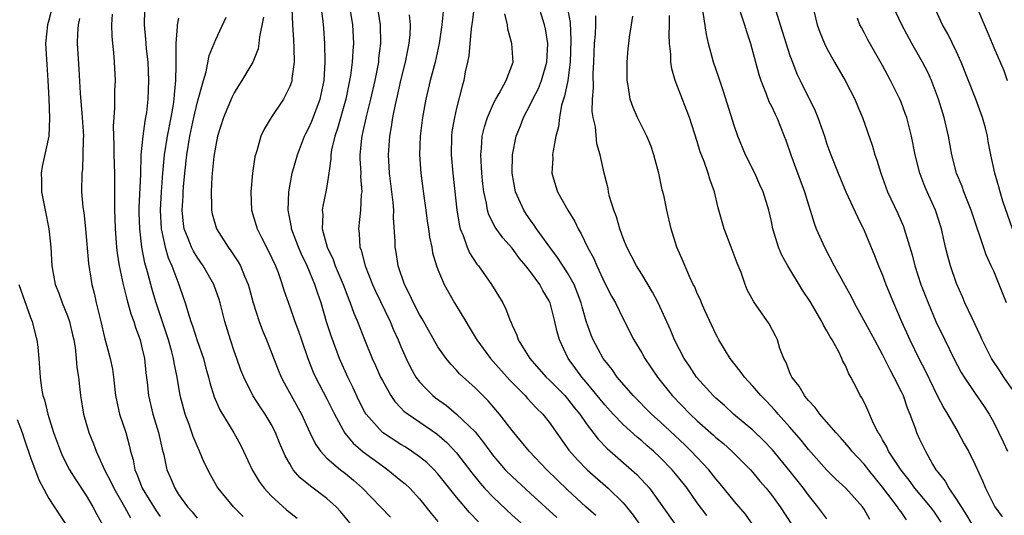
# Model space of a CAD drawing. Units: inches. Extents: x 2565000 to 2568000, y 1554000 to 1557000.
# Drawn here: x 2566074 to 2566180, y 1554256 to 1554310 of the extents above; entities that cross this region are included whole.
import ezdxf

# ---------------------------------------------------------------- set-up
doc = ezdxf.new("R2010")
doc.units = ezdxf.units.IN
doc.header["$MEASUREMENT"] = 0
doc.layers.add('LD25651554_2ft', color=181, linetype='Continuous')

msp = doc.modelspace()

# ---------------------------------------------------------------- linework, layer by layer
at = {"layer": 'LD25651554_2ft'}
for points, elevation in [([(2566077.9, 1554313), (2566077, 1554309.51), (2566076.85, 1554309), (2566076.64, 1554307), (2566076.75, 1554304.75), (2566076.88, 1554303), (2566076.98, 1554301.02), (2566077.07, 1554298.93), (2566076.97, 1554297), (2566076.28, 1554293.72), (2566076.17, 1554293), (2566076.2, 1554292.2), (2566076.2, 1554291), (2566076.58, 1554289), (2566077, 1554287), (2566077.19, 1554285), (2566077.29, 1554283), (2566077.66, 1554281), (2566078.05, 1554280.05), (2566078.42, 1554279), (2566079, 1554277.61), (2566079.22, 1554277), (2566079.55, 1554275.55), (2566079.67, 1554275), (2566079.81, 1554274.19), (2566079.95, 1554273), (2566080.02, 1554272.02), (2566080.18, 1554271), (2566080.33, 1554269.67), (2566080.4, 1554269), (2566080.73, 1554267), (2566081.31, 1554265), (2566081.8, 1554263.8), (2566082.09, 1554263), (2566083, 1554261), (2566083.69, 1554259.69), (2566084, 1554259), (2566085.17, 1554257), (2566085.8, 1554255.8)], 7784), ([(2566112.24, 1554312.24), (2566112.76, 1554309), (2566112.8, 1554307), (2566112.59, 1554305.4), (2566112.56, 1554305), (2566112.17, 1554303), (2566111.72, 1554301), (2566111.28, 1554299.28), (2566110.82, 1554297.18), (2566110.76, 1554297), (2566110.73, 1554296.73), (2566110.57, 1554295), (2566110.57, 1554294.57), (2566110.66, 1554293), (2566110.64, 1554292.64), (2566110.76, 1554291), (2566110.72, 1554290.72), (2566110.64, 1554289), (2566110.41, 1554287), (2566110.49, 1554286.49), (2566110.56, 1554285), (2566110.69, 1554284.69), (2566111.14, 1554283), (2566111.94, 1554281), (2566112.27, 1554280.27), (2566113.84, 1554277), (2566114.17, 1554276.17), (2566114.7, 1554275), (2566115, 1554274.28), (2566115.55, 1554273), (2566116.03, 1554272.03), (2566116.61, 1554271), (2566117, 1554270.48), (2566117.71, 1554269.71), (2566118.43, 1554269), (2566118.74, 1554268.74), (2566119.92, 1554267.92), (2566121.01, 1554267.01), (2566123, 1554265.09), (2566123.93, 1554263.93), (2566124.59, 1554263), (2566125, 1554262.46), (2566125.66, 1554261.66), (2566126.25, 1554261), (2566127, 1554260.25), (2566129, 1554258.44), (2566131.83, 1554255.83)], 7764), ([(2566150.83, 1554312.83), (2566152.1, 1554309), (2566152.3, 1554308.3), (2566152.74, 1554307), (2566153.64, 1554303.64), (2566153.85, 1554303), (2566154.44, 1554301.56), (2566154.74, 1554300.74), (2566155, 1554300.23), (2566155.39, 1554299.39), (2566155.59, 1554299), (2566156.39, 1554297), (2566156.55, 1554296.55), (2566157.08, 1554295), (2566157.61, 1554293.61), (2566158.58, 1554291), (2566159, 1554289.59), (2566159.2, 1554289), (2566159.6, 1554287.6), (2566159.84, 1554287), (2566160.73, 1554285), (2566161.79, 1554283), (2566162.93, 1554280.93), (2566163.63, 1554279.63), (2566163.94, 1554279), (2566165.75, 1554275.75), (2566166.13, 1554275), (2566167, 1554273.4), (2566167.8, 1554271.8), (2566168.23, 1554271), (2566169, 1554269.45), (2566169.22, 1554269), (2566169.66, 1554267.66), (2566169.95, 1554267), (2566170.51, 1554265.49), (2566170.67, 1554265), (2566171, 1554264.28), (2566171.62, 1554263), (2566172.41, 1554261.59), (2566172.77, 1554261), (2566173, 1554260.69), (2566173.76, 1554259.76), (2566174.16, 1554259), (2566175, 1554257.79), (2566176.08, 1554256.08), (2566177, 1554254.51)], 7742), ([(2566083.83, 1554310.17), (2566083.76, 1554309), (2566083.79, 1554307.79), (2566083.85, 1554307), (2566083.96, 1554306.04), (2566084.05, 1554305), (2566084.14, 1554303), (2566084.07, 1554301.93), (2566084.07, 1554300.07), (2566083.99, 1554299), (2566083.93, 1554298.07), (2566084.01, 1554296.01), (2566084.01, 1554295), (2566084.08, 1554293), (2566084.09, 1554291), (2566084.07, 1554289.93), (2566084.08, 1554289), (2566084.11, 1554288.11), (2566084.13, 1554287), (2566084.3, 1554285), (2566084.37, 1554284.37), (2566084.59, 1554283), (2566085.02, 1554281), (2566085.4, 1554279.4), (2566085.52, 1554279), (2566085.83, 1554277.83), (2566086.15, 1554277), (2566086.34, 1554276.34), (2566086.83, 1554275), (2566087, 1554274.35), (2566087.31, 1554273), (2566087.47, 1554271.47), (2566087.6, 1554270.4), (2566087.73, 1554269), (2566088.22, 1554267), (2566088.84, 1554265), (2566089.22, 1554263.22), (2566089.39, 1554262.61), (2566089.74, 1554261), (2566090.12, 1554260.12), (2566090.57, 1554259), (2566091, 1554258.33), (2566091.94, 1554257), (2566092.45, 1554256.45), (2566093, 1554255.77)], 7780), ([(2566097.95, 1554255.95), (2566096.92, 1554257), (2566095.25, 1554259), (2566095.15, 1554259.15), (2566094.43, 1554260.43), (2566093.77, 1554261.77), (2566093.26, 1554263), (2566093, 1554263.57), (2566092.57, 1554264.57), (2566092.44, 1554265), (2566092.14, 1554265.86), (2566091.71, 1554267), (2566091.55, 1554267.55), (2566091.17, 1554269), (2566090.83, 1554271), (2566090.52, 1554272.52), (2566090.46, 1554273), (2566090.28, 1554273.72), (2566089.92, 1554275), (2566088.58, 1554279), (2566088.21, 1554280.21), (2566087.98, 1554281), (2566087.63, 1554282.37), (2566087.34, 1554283.34), (2566087.04, 1554285), (2566086.8, 1554287), (2566086.75, 1554288.75), (2566086.75, 1554289.25), (2566086.9, 1554292.9), (2566086.96, 1554295), (2566087.15, 1554297), (2566087.38, 1554298.62), (2566087.47, 1554299), (2566087.55, 1554299.55), (2566087.72, 1554301), (2566087.79, 1554303), (2566087.71, 1554305), (2566087.54, 1554306.46), (2566087.49, 1554307), (2566087.47, 1554307.47), (2566087.32, 1554309), (2566087.36, 1554310.64)], 7778), ([(2566103.23, 1554310.77), (2566103.29, 1554309), (2566103.39, 1554307.39), (2566103.45, 1554306.55), (2566103.47, 1554305), (2566103.23, 1554303.23), (2566103.22, 1554303), (2566103.17, 1554302.83), (2566103, 1554302.35), (2566102.33, 1554301), (2566100.98, 1554299), (2566100.23, 1554297.77), (2566099.88, 1554297), (2566099.43, 1554295.43), (2566099.28, 1554295), (2566099.22, 1554294.78), (2566098.96, 1554293), (2566098.78, 1554291), (2566098.88, 1554289), (2566099.37, 1554287.37), (2566099.47, 1554287), (2566099.94, 1554286.06), (2566100.67, 1554284.67), (2566101.45, 1554283), (2566101.73, 1554282.27), (2566102.17, 1554281), (2566102.36, 1554280.36), (2566103, 1554278.59), (2566103.55, 1554277), (2566103.94, 1554275.94), (2566104.26, 1554275), (2566104.95, 1554273), (2566105.53, 1554271.53), (2566105.76, 1554271), (2566107, 1554268.64), (2566107.81, 1554267), (2566108.94, 1554264.94), (2566109.85, 1554263.85), (2566110.93, 1554262.93), (2566113, 1554261.4), (2566113.6, 1554261), (2566115, 1554259.85), (2566115.46, 1554259.46), (2566115.95, 1554259), (2566117, 1554257.84), (2566118.27, 1554256.27), (2566119, 1554255.42)], 7770), ([(2566123.38, 1554255.38), (2566122.39, 1554256.39), (2566121, 1554258.05), (2566119, 1554260.54), (2566118.57, 1554261), (2566117.78, 1554261.78), (2566117, 1554262.4), (2566116.13, 1554263), (2566115.45, 1554263.45), (2566115, 1554263.71), (2566113, 1554265.01), (2566111.25, 1554267), (2566111.15, 1554267.15), (2566110.47, 1554268.47), (2566109.84, 1554269.84), (2566109.25, 1554271), (2566108.35, 1554273), (2566107.45, 1554275.45), (2566106.96, 1554276.96), (2566106.37, 1554279), (2566106.01, 1554280.01), (2566105.7, 1554281), (2566104.87, 1554283), (2566104.25, 1554284.25), (2566103.94, 1554285), (2566103.19, 1554287), (2566103.17, 1554287.17), (2566102.82, 1554289), (2566102.89, 1554291), (2566103.27, 1554293), (2566103.82, 1554295), (2566104.6, 1554297), (2566104.73, 1554297.27), (2566105, 1554297.74), (2566105.39, 1554298.61), (2566106.29, 1554301), (2566106.7, 1554303), (2566106.83, 1554305), (2566106.79, 1554307), (2566106.67, 1554308.67), (2566106.6, 1554309.4), (2566106.38, 1554311)], 7768), ([(2566109.44, 1554311), (2566109.78, 1554309), (2566109.88, 1554307), (2566109.8, 1554306.2), (2566109.73, 1554305), (2566109.55, 1554303.55), (2566109.46, 1554303), (2566109.06, 1554301), (2566108.16, 1554297.84), (2566107.85, 1554297), (2566107.52, 1554295.52), (2566107.44, 1554295), (2566107.44, 1554294.56), (2566107.23, 1554293), (2566107, 1554291.61), (2566106.89, 1554291), (2566106.55, 1554289.45), (2566106.49, 1554289), (2566106.55, 1554288.55), (2566106.51, 1554287), (2566107.04, 1554285), (2566107.68, 1554283.68), (2566107.91, 1554283), (2566108.75, 1554281), (2566109.36, 1554279.36), (2566109.53, 1554279), (2566109.91, 1554277.91), (2566110.32, 1554277), (2566111.06, 1554275.06), (2566111.9, 1554273), (2566112.25, 1554272.25), (2566112.8, 1554271), (2566113, 1554270.61), (2566113.9, 1554269), (2566114.35, 1554268.35), (2566115, 1554267.69), (2566115.33, 1554267.33), (2566115.77, 1554267), (2566118.88, 1554264.88), (2566119.95, 1554263.95), (2566121, 1554262.83), (2566122.65, 1554260.65), (2566123.54, 1554259.54), (2566124.03, 1554259), (2566125, 1554257.99), (2566127, 1554256.1), (2566128.22, 1554255)], 7766), ([(2566136.05, 1554256.05), (2566134.95, 1554257), (2566133, 1554258.82), (2566130.76, 1554261), (2566128.84, 1554263), (2566128.02, 1554264.02), (2566127, 1554265.23), (2566125.64, 1554267), (2566124.43, 1554268.43), (2566123.84, 1554269), (2566123, 1554269.85), (2566121.34, 1554271.34), (2566121, 1554271.75), (2566120.38, 1554272.38), (2566119.89, 1554273), (2566119, 1554274.27), (2566117.28, 1554277.28), (2566117, 1554277.74), (2566116.34, 1554279), (2566115.93, 1554279.93), (2566115.38, 1554281), (2566114.71, 1554283), (2566114.48, 1554284.48), (2566114.38, 1554285), (2566114.36, 1554285.64), (2566114.21, 1554288.21), (2566114.23, 1554289), (2566114.17, 1554289.83), (2566113.77, 1554293), (2566113.65, 1554295), (2566113.79, 1554297), (2566113.99, 1554298.01), (2566114.13, 1554299), (2566114.42, 1554300.42), (2566114.64, 1554301.36), (2566115, 1554302.99), (2566115.49, 1554305), (2566115.73, 1554306.27), (2566115.89, 1554307), (2566115.98, 1554307.98), (2566116.02, 1554309), (2566115.92, 1554310.08)], 7762), ([(2566119.56, 1554310.44), (2566119.42, 1554309), (2566119.13, 1554307), (2566118.68, 1554305), (2566118.14, 1554303), (2566117.69, 1554301), (2566117.32, 1554299), (2566117.08, 1554297), (2566117.02, 1554295), (2566117.15, 1554293), (2566117.47, 1554290.53), (2566117.7, 1554289), (2566117.84, 1554287.84), (2566117.98, 1554287), (2566118.08, 1554286.08), (2566118.32, 1554285), (2566118.42, 1554284.42), (2566118.85, 1554283), (2566119, 1554282.6), (2566119.67, 1554281), (2566120.8, 1554279), (2566121.99, 1554277), (2566122.38, 1554276.38), (2566123.13, 1554275.13), (2566123.2, 1554275), (2566124.67, 1554273), (2566126.71, 1554270.71), (2566128.4, 1554269), (2566128.68, 1554268.68), (2566129.65, 1554267.65), (2566130.32, 1554267), (2566131, 1554266.13), (2566133.12, 1554263.12), (2566134.06, 1554262.06), (2566135.09, 1554261), (2566137.38, 1554259), (2566139, 1554257.42), (2566139.36, 1554257), (2566140.09, 1554256.09), (2566140.84, 1554255)], 7760), ([(2566122.9, 1554311), (2566122.7, 1554309.3), (2566122.59, 1554308.59), (2566122.43, 1554307), (2566122.33, 1554305.67), (2566122.19, 1554305), (2566121.95, 1554303.95), (2566121.79, 1554303), (2566121.6, 1554302.4), (2566121, 1554300.02), (2566120.77, 1554299), (2566120.51, 1554297.49), (2566120.45, 1554297), (2566120.42, 1554295), (2566120.6, 1554293), (2566121.03, 1554289), (2566121.32, 1554287.32), (2566121.41, 1554287), (2566121.72, 1554286.28), (2566122.16, 1554285), (2566122.41, 1554284.41), (2566123.2, 1554283.2), (2566123.37, 1554283), (2566124.78, 1554281), (2566126, 1554279), (2566126.34, 1554278.34), (2566126.83, 1554277), (2566126.89, 1554276.89), (2566127, 1554276.61), (2566127.51, 1554275.51), (2566127.67, 1554275), (2566128.92, 1554273), (2566129.9, 1554271.9), (2566130.68, 1554271), (2566131, 1554270.69), (2566132.68, 1554269), (2566133, 1554268.64), (2566133.72, 1554267.72), (2566134.31, 1554267), (2566135, 1554266), (2566136.29, 1554264.29), (2566137.28, 1554263.28), (2566139.9, 1554261), (2566140.48, 1554260.48), (2566141.44, 1554259.44), (2566141.82, 1554259), (2566144.67, 1554255)], 7758), ([(2566148.04, 1554256.04), (2566147, 1554257.43), (2566145.89, 1554259), (2566145, 1554260.13), (2566144.28, 1554261), (2566143, 1554262.31), (2566142.26, 1554263), (2566141.58, 1554263.58), (2566141, 1554264.11), (2566140.51, 1554264.51), (2566139, 1554265.87), (2566137.92, 1554267), (2566137, 1554268.01), (2566135, 1554270.45), (2566134.53, 1554271), (2566133.89, 1554271.89), (2566133.06, 1554273), (2566132.11, 1554275), (2566131.87, 1554275.87), (2566131.63, 1554277), (2566131.15, 1554278.85), (2566131.11, 1554279), (2566131, 1554279.23), (2566130.33, 1554280.33), (2566129.99, 1554281), (2566129, 1554282.36), (2566128.5, 1554283), (2566127.81, 1554283.81), (2566127, 1554284.91), (2566126.01, 1554286.01), (2566125.16, 1554287.16), (2566124.49, 1554288.49), (2566124.35, 1554289), (2566124.23, 1554289.77), (2566123.95, 1554291), (2566123.85, 1554291.85), (2566123.74, 1554293), (2566123.66, 1554294.34), (2566123.64, 1554295), (2566123.71, 1554295.71), (2566123.78, 1554297), (2566124.01, 1554297.99), (2566124.33, 1554299), (2566125, 1554300.51), (2566125.25, 1554301), (2566125.62, 1554301.62), (2566126.35, 1554303), (2566127.1, 1554305), (2566126.99, 1554307), (2566126.53, 1554308.53), (2566126.49, 1554309), (2566126.2, 1554310.2)], 7756), ([(2566153.02, 1554255.02), (2566152.19, 1554256.19), (2566151, 1554257.58), (2566149.48, 1554259.48), (2566149, 1554260.02), (2566148.23, 1554261), (2566146.34, 1554263), (2566145.67, 1554263.67), (2566143, 1554266.15), (2566142.06, 1554267), (2566140.08, 1554269), (2566138.36, 1554271), (2566137.8, 1554271.8), (2566137, 1554272.78), (2566136.84, 1554273), (2566135.75, 1554275), (2566135.53, 1554275.53), (2566135, 1554277.04), (2566134.56, 1554278.56), (2566134.46, 1554279), (2566134.07, 1554280.07), (2566133.69, 1554281), (2566133, 1554282.25), (2566131.91, 1554283.91), (2566131.07, 1554285), (2566129.65, 1554287), (2566129.4, 1554287.41), (2566129, 1554287.94), (2566128.56, 1554288.56), (2566128.27, 1554289), (2566127.37, 1554291), (2566127.01, 1554293), (2566127.04, 1554295), (2566127.45, 1554297), (2566127.9, 1554298.1), (2566128.23, 1554299), (2566129, 1554300.45), (2566129.24, 1554301), (2566129.84, 1554302.16), (2566130.16, 1554303), (2566130.76, 1554305), (2566130.86, 1554307), (2566130.6, 1554308.6), (2566130.51, 1554309), (2566129.88, 1554311)], 7754), ([(2566132.96, 1554311), (2566133.27, 1554309.27), (2566133.35, 1554307.35), (2566133.28, 1554305), (2566133.01, 1554303), (2566132.67, 1554301.33), (2566132.54, 1554301), (2566132.35, 1554300.35), (2566132.11, 1554299), (2566132.01, 1554297.99), (2566131.74, 1554297), (2566131.42, 1554295.42), (2566131.38, 1554295), (2566131.39, 1554294.61), (2566131.31, 1554293), (2566131.68, 1554291.68), (2566131.91, 1554291), (2566133.01, 1554289), (2566133.77, 1554287.77), (2566134.12, 1554287), (2566134.47, 1554286.47), (2566135.15, 1554285), (2566135.81, 1554283.81), (2566136.14, 1554283), (2566137, 1554281.12), (2566137.73, 1554279.73), (2566138.16, 1554279), (2566139, 1554277.29), (2566140.15, 1554275), (2566141, 1554273.63), (2566141.35, 1554273), (2566142.69, 1554271), (2566144.28, 1554269), (2566146.24, 1554267), (2566147, 1554266.29), (2566148.74, 1554264.74), (2566149, 1554264.49), (2566149.81, 1554263.81), (2566150.72, 1554263), (2566152.73, 1554261), (2566153, 1554260.7), (2566153.76, 1554259.76), (2566154.44, 1554259), (2566155, 1554258.3), (2566155.93, 1554257), (2566157.23, 1554255)], 7752), ([(2566173.33, 1554255.33), (2566172.53, 1554256.53), (2566172.19, 1554257), (2566170.48, 1554259), (2566169.86, 1554259.86), (2566169, 1554260.94), (2566167.66, 1554263), (2566167.46, 1554263.46), (2566167, 1554264.23), (2566166.73, 1554264.73), (2566166.53, 1554265), (2566166.03, 1554265.97), (2566165.41, 1554267.41), (2566165, 1554268.29), (2566164.76, 1554268.76), (2566164.6, 1554269), (2566164.22, 1554269.78), (2566163.58, 1554271), (2566163.36, 1554271.36), (2566163, 1554272.23), (2566162.72, 1554272.72), (2566162.61, 1554273), (2566162.27, 1554273.73), (2566161.55, 1554275), (2566161.33, 1554275.33), (2566161, 1554275.97), (2566160.61, 1554276.61), (2566160.46, 1554277), (2566159.17, 1554279.17), (2566158.37, 1554280.37), (2566156.77, 1554283), (2566156.14, 1554284.14), (2566155.75, 1554285), (2566155.15, 1554287), (2566155, 1554287.79), (2566154.73, 1554289), (2566154.11, 1554291), (2566153.75, 1554291.75), (2566153.22, 1554293), (2566152.22, 1554295), (2566151.36, 1554297), (2566151, 1554298.03), (2566149.82, 1554301.82), (2566149.32, 1554303.32), (2566148.75, 1554305), (2566148.21, 1554307), (2566147.98, 1554307.98), (2566147.62, 1554310.38)], 7744), ([(2566155.48, 1554310.52), (2566155.93, 1554309), (2566157, 1554305.72), (2566157.27, 1554305), (2566157.74, 1554303.74), (2566158.09, 1554303), (2566159.74, 1554299.74), (2566160.03, 1554299), (2566160.72, 1554297), (2566161, 1554296.13), (2566161.4, 1554295), (2566162.2, 1554293), (2566163.04, 1554291), (2566164.28, 1554288.28), (2566165, 1554286.8), (2566166.13, 1554284.13), (2566166.57, 1554283), (2566167, 1554281.99), (2566167.37, 1554281), (2566168.17, 1554279), (2566169.05, 1554277), (2566169.96, 1554275), (2566170.91, 1554273), (2566171.62, 1554271.62), (2566172.94, 1554268.94), (2566173.63, 1554267.63), (2566174.03, 1554267), (2566175.17, 1554265), (2566175.8, 1554263.8), (2566176.27, 1554263), (2566177, 1554261.52), (2566177.8, 1554259.8), (2566178.1, 1554259), (2566179.12, 1554257), (2566179.91, 1554255.91)], 7740), ([(2566159.62, 1554310.38), (2566159.94, 1554309), (2566160.23, 1554308.23), (2566160.74, 1554307), (2566161, 1554306.47), (2566161.81, 1554305), (2566162.95, 1554303), (2566163.99, 1554301), (2566164.28, 1554300.28), (2566164.84, 1554299), (2566165.92, 1554295.92), (2566166.18, 1554295), (2566166.4, 1554294.4), (2566166.81, 1554293), (2566167.53, 1554291), (2566168.64, 1554288.64), (2566169.25, 1554287.25), (2566169.35, 1554287), (2566169.47, 1554286.53), (2566170.19, 1554284.19), (2566170.5, 1554283), (2566171.14, 1554281), (2566171.91, 1554279), (2566172.76, 1554277), (2566173.72, 1554275), (2566174.7, 1554273), (2566175.5, 1554271.5), (2566175.81, 1554271), (2566177, 1554269.23), (2566177.91, 1554267.91), (2566178.51, 1554267), (2566179, 1554266.11), (2566180.02, 1554264.02), (2566180.5, 1554263)], 7738), ([(2566180.37, 1554279), (2566179.59, 1554281), (2566179, 1554282.41), (2566178.74, 1554283), (2566178.19, 1554284.19), (2566176.58, 1554289), (2566175.78, 1554291), (2566175.58, 1554291.58), (2566175, 1554293), (2566174.48, 1554295), (2566174.11, 1554297), (2566173.65, 1554299), (2566173.03, 1554301), (2566172.29, 1554303), (2566171.89, 1554303.89), (2566171.33, 1554305), (2566170.18, 1554307), (2566169.09, 1554309), (2566168.16, 1554311)], 7734), ([(2566181.03, 1554287), (2566180, 1554290), (2566179.69, 1554291), (2566179.54, 1554291.54), (2566179.11, 1554293), (2566178.7, 1554295), (2566178.42, 1554296.42), (2566178.33, 1554297), (2566178.11, 1554297.89), (2566177.8, 1554299), (2566177.08, 1554301), (2566175.49, 1554305), (2566175, 1554306.09), (2566174.05, 1554308.05), (2566173.49, 1554309), (2566172.56, 1554311)], 7732), ([(2566177.13, 1554311), (2566178.3, 1554308.3), (2566179, 1554306.58), (2566180.09, 1554304.09), (2566180.46, 1554303)], 7730), ([(2566080.31, 1554309.69), (2566080.15, 1554309), (2566080.08, 1554308.08), (2566080.05, 1554307), (2566080.23, 1554304.23), (2566080.37, 1554301.63), (2566080.59, 1554299), (2566080.71, 1554297), (2566080.68, 1554296.68), (2566080.67, 1554295), (2566080.6, 1554293.4), (2566080.53, 1554293), (2566080.52, 1554291), (2566080.67, 1554289.33), (2566080.76, 1554288.76), (2566080.94, 1554287), (2566081.27, 1554283.27), (2566081.62, 1554281), (2566081.9, 1554279.9), (2566082.1, 1554279), (2566082.44, 1554277.56), (2566082.59, 1554277), (2566083, 1554275.28), (2566083.62, 1554273), (2566083.85, 1554271.85), (2566083.98, 1554271), (2566084.19, 1554269), (2566084.31, 1554268.31), (2566084.61, 1554267), (2566085.29, 1554265), (2566085.66, 1554263.66), (2566085.8, 1554263), (2566086.07, 1554262.07), (2566086.27, 1554261), (2566086.5, 1554260.5), (2566087.06, 1554259), (2566088.56, 1554256.56), (2566089, 1554255.96)], 7782), ([(2566091, 1554309.75), (2566090.85, 1554309), (2566090.85, 1554308.85), (2566090.7, 1554307), (2566090.68, 1554305.32), (2566090.71, 1554304.71), (2566090.66, 1554303), (2566090.5, 1554301.5), (2566090.49, 1554301), (2566090.41, 1554300.41), (2566090.16, 1554299), (2566089.76, 1554297), (2566089.45, 1554295), (2566089.27, 1554293), (2566089.12, 1554291), (2566089, 1554289), (2566089.1, 1554287), (2566089.54, 1554285), (2566089.87, 1554283.87), (2566090.26, 1554283), (2566091.01, 1554281), (2566091.53, 1554279.53), (2566091.7, 1554279), (2566091.98, 1554278.02), (2566092.33, 1554277), (2566092.51, 1554276.51), (2566093, 1554274.96), (2566093.67, 1554273), (2566093.95, 1554271.95), (2566094.23, 1554271), (2566094.37, 1554270.37), (2566094.85, 1554268.85), (2566095.45, 1554267.45), (2566096.97, 1554264.97), (2566097.67, 1554263.67), (2566098.01, 1554263), (2566098.93, 1554261), (2566099.71, 1554259.71), (2566100.23, 1554259), (2566101, 1554258.17), (2566102.65, 1554256.65), (2566103.78, 1554255.78)], 7776), ([(2566111, 1554253.44), (2566108.49, 1554256.49), (2566107.99, 1554257), (2566107, 1554257.9), (2566105.22, 1554259.22), (2566104.13, 1554260.13), (2566103.38, 1554261), (2566103, 1554261.62), (2566102.49, 1554262.49), (2566101.9, 1554263.9), (2566101.47, 1554265), (2566101, 1554265.9), (2566100.34, 1554267), (2566099.8, 1554267.8), (2566099.02, 1554269), (2566098.02, 1554271), (2566097.73, 1554271.73), (2566097.28, 1554273), (2566097, 1554273.78), (2566096.59, 1554275), (2566096, 1554277), (2566095.48, 1554279), (2566095.37, 1554279.37), (2566094.78, 1554281), (2566093.64, 1554283), (2566093, 1554283.93), (2566092.6, 1554284.6), (2566092.4, 1554285), (2566092.04, 1554285.96), (2566091.61, 1554287), (2566091.52, 1554287.52), (2566091.38, 1554289), (2566091.48, 1554290.52), (2566091.48, 1554291), (2566091.52, 1554291.52), (2566091.67, 1554293), (2566091.89, 1554295), (2566092.22, 1554297), (2566092.64, 1554299), (2566093, 1554300.55), (2566093.19, 1554301.19), (2566093.67, 1554303), (2566093.96, 1554303.96), (2566094.3, 1554305.7), (2566095, 1554307.42), (2566096.14, 1554309.86)], 7774), ([(2566100.15, 1554309.85), (2566099.72, 1554307.72), (2566099.67, 1554307), (2566099.58, 1554306.42), (2566099, 1554305), (2566097.81, 1554303), (2566097.49, 1554302.51), (2566097, 1554301.69), (2566096.77, 1554301.23), (2566095.84, 1554299), (2566095.21, 1554297), (2566095, 1554296.01), (2566094.81, 1554294.81), (2566094.62, 1554293), (2566094.58, 1554292.58), (2566094.5, 1554291), (2566094.56, 1554289.44), (2566094.55, 1554289), (2566094.63, 1554288.63), (2566095.08, 1554287), (2566096.34, 1554285), (2566096.63, 1554284.63), (2566097.44, 1554283.44), (2566097.68, 1554283), (2566098.12, 1554281.88), (2566098.51, 1554281), (2566098.63, 1554280.63), (2566099.05, 1554279), (2566099.69, 1554277), (2566100.04, 1554276.04), (2566100.48, 1554275), (2566101.76, 1554271.76), (2566102.08, 1554271), (2566102.39, 1554270.39), (2566104.28, 1554267), (2566105.17, 1554265), (2566105.76, 1554263.76), (2566106.3, 1554263), (2566107, 1554262.25), (2566108.47, 1554261), (2566109, 1554260.59), (2566109.86, 1554259.87), (2566110.84, 1554259), (2566112.78, 1554257), (2566113.86, 1554255.86)], 7772), ([(2566161, 1554255.7), (2566160.03, 1554257), (2566159, 1554258.25), (2566158.45, 1554259), (2566156.88, 1554261), (2566155.13, 1554263.13), (2566154.15, 1554264.15), (2566153, 1554265.26), (2566150.92, 1554267), (2566149.93, 1554267.93), (2566149, 1554268.73), (2566148.72, 1554269), (2566146.91, 1554271), (2566146.15, 1554272.16), (2566145.58, 1554273), (2566144.55, 1554275), (2566144.1, 1554276.1), (2566142.77, 1554279), (2566142.16, 1554280.16), (2566141, 1554282.09), (2566140.43, 1554283), (2566139.39, 1554285), (2566139, 1554285.99), (2566138.63, 1554287), (2566138.29, 1554288.29), (2566138, 1554289), (2566137.53, 1554290.47), (2566137.42, 1554291), (2566137.36, 1554291.36), (2566136.93, 1554293), (2566136.52, 1554295), (2566136.16, 1554296.16), (2566135.99, 1554298.01), (2566135.75, 1554299), (2566135.65, 1554299.65), (2566135.67, 1554301), (2566135.78, 1554302.22), (2566135.77, 1554303.77), (2566135.83, 1554305), (2566135.89, 1554307), (2566136, 1554308), (2566136.05, 1554309), (2566136.03, 1554309.97)], 7750), ([(2566165.64, 1554255.64), (2566165, 1554256.74), (2566164.82, 1554257), (2566163.02, 1554259), (2566161.97, 1554259.97), (2566161, 1554260.95), (2566159, 1554263.18), (2566158.2, 1554264.2), (2566157, 1554265.58), (2566155.74, 1554267), (2566155.4, 1554267.4), (2566154.43, 1554268.43), (2566153.86, 1554269), (2566153, 1554270.03), (2566152.08, 1554271), (2566151.64, 1554271.64), (2566150.56, 1554273), (2566149.34, 1554275), (2566149.22, 1554275.22), (2566149, 1554275.64), (2566148.56, 1554276.56), (2566147.81, 1554278.19), (2566147.45, 1554279), (2566147.33, 1554279.33), (2566147, 1554280.03), (2566146.72, 1554280.72), (2566146.56, 1554281), (2566146.15, 1554281.85), (2566145.47, 1554283.47), (2566144.79, 1554285), (2566144.16, 1554287), (2566143.71, 1554289), (2566143.37, 1554290.63), (2566143.22, 1554291.22), (2566142.84, 1554293), (2566142.45, 1554294.45), (2566142.32, 1554295), (2566141.99, 1554295.99), (2566141.56, 1554297), (2566140.54, 1554299), (2566140.08, 1554300.08), (2566139.75, 1554301), (2566139.55, 1554302.45), (2566139.43, 1554303), (2566139.41, 1554303.41), (2566139.42, 1554305), (2566139.55, 1554306.45), (2566139.59, 1554307), (2566139.67, 1554307.67), (2566139.9, 1554309), (2566140.04, 1554309.96)], 7748), ([(2566169.6, 1554255.6), (2566169, 1554256.44), (2566168.75, 1554256.75), (2566168.61, 1554257), (2566167, 1554259.13), (2566165.47, 1554261), (2566165.27, 1554261.27), (2566165, 1554261.61), (2566163.7, 1554263), (2566163.4, 1554263.4), (2566162.46, 1554264.46), (2566161.96, 1554265), (2566160.23, 1554267), (2566159.73, 1554267.73), (2566159, 1554268.47), (2566158.77, 1554268.77), (2566158.56, 1554269), (2566158, 1554270), (2566157.19, 1554271), (2566157.14, 1554271.14), (2566157, 1554271.45), (2566156.58, 1554272.58), (2566156.33, 1554273), (2566155.91, 1554274.09), (2566155.65, 1554275), (2566155.44, 1554275.44), (2566154.75, 1554276.75), (2566153.1, 1554279.1), (2566152.4, 1554280.4), (2566152.16, 1554281), (2566151.72, 1554282.28), (2566151.29, 1554283.3), (2566150.67, 1554285), (2566149.89, 1554287), (2566149.25, 1554289.25), (2566148.85, 1554291), (2566148.36, 1554292.36), (2566148.18, 1554293), (2566147.74, 1554294.26), (2566147.32, 1554295.32), (2566147, 1554296.41), (2566146.16, 1554299), (2566145.85, 1554299.85), (2566144.61, 1554303), (2566144.25, 1554304.25), (2566144.15, 1554305), (2566144.13, 1554305.86), (2566144.01, 1554307), (2566143.96, 1554307.96), (2566143.99, 1554309), (2566143.98, 1554310.02)], 7746), ([(2566181, 1554269.69), (2566180.1, 1554271), (2566179.67, 1554271.67), (2566178.78, 1554273), (2566177.76, 1554275), (2566177.53, 1554275.53), (2566176.66, 1554277.34), (2566175.9, 1554279), (2566175.64, 1554279.64), (2566175, 1554281.1), (2566174.35, 1554283), (2566174.06, 1554284.05), (2566173.81, 1554285), (2566173.65, 1554285.65), (2566173.35, 1554287), (2566172.78, 1554288.78), (2566172.7, 1554289), (2566171.81, 1554291), (2566171.57, 1554291.57), (2566171.03, 1554293), (2566170.52, 1554295), (2566170.13, 1554297), (2566169.62, 1554299), (2566169.46, 1554299.46), (2566169, 1554300.68), (2566168.87, 1554301), (2566167.86, 1554303), (2566167, 1554304.61), (2566165.41, 1554307.41), (2566165, 1554308.19), (2566164.71, 1554308.71), (2566164.56, 1554309), (2566164.28, 1554309.72)], 7736), ([(2566073.73, 1554281), (2566075, 1554277.44), (2566075.18, 1554277), (2566075.53, 1554275.53), (2566075.69, 1554275), (2566075.79, 1554274.21), (2566075.92, 1554273), (2566076.05, 1554271), (2566076.19, 1554269.81), (2566076.35, 1554269), (2566076.53, 1554268.53), (2566076.86, 1554267), (2566077.49, 1554265), (2566078.23, 1554263), (2566078.47, 1554262.47), (2566079.21, 1554261), (2566079.9, 1554259.9), (2566081, 1554258.21), (2566081.73, 1554257), (2566082.16, 1554256.16), (2566082.8, 1554255)], 7786), ([(2566073.57, 1554266.43), (2566074.12, 1554265), (2566074.33, 1554264.33), (2566075, 1554262.31), (2566075.89, 1554259.89), (2566077, 1554257.9), (2566078.13, 1554256.13), (2566079, 1554254.82)], 7788)]:
    msp.add_lwpolyline(points, dxfattribs=dict(at, elevation=elevation))

doc.saveas('drawing.dxf')
